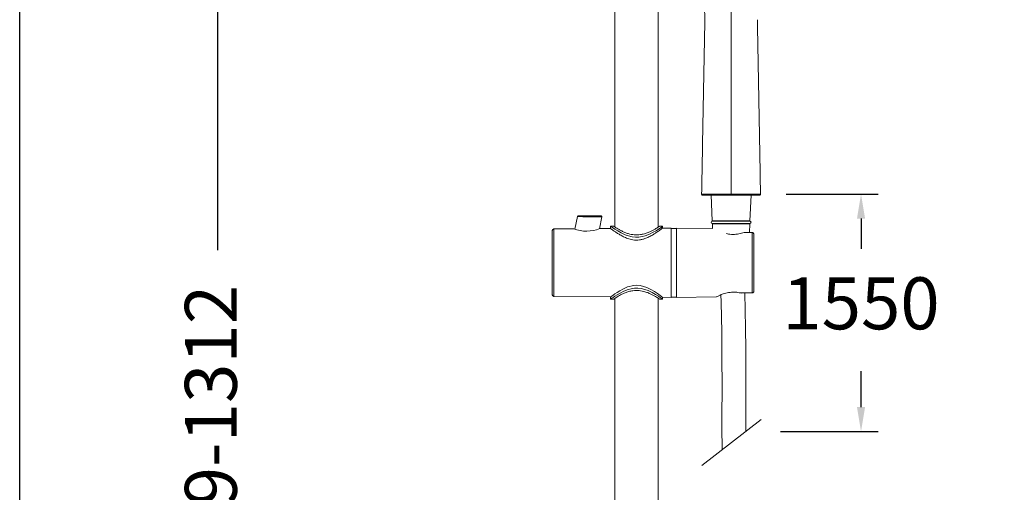
# Model space of a CAD drawing. Units: millimetres. Extents: x 185.7 to 263.2, y 72.8 to 149.9.
# Drawn here: x 185.7 to 214.1, y 104.5 to 118.2 of the extents above; entities that cross this region are included whole.
import ezdxf

# ---------------------------------------------------------------- set-up
doc = ezdxf.new("R2010")
doc.units = ezdxf.units.MM
doc.header["$PDSIZE"] = -1
doc.layers.add('COTAS', color=253, linetype='Continuous')
doc.layers.add('cuerpo', color=7, linetype='Continuous', lineweight=5)
doc.styles.add('ARIAL', font='arial.ttf')
doc.dimstyles.new('RS (E1.20)', dxfattribs={"dimtxt": 1.5, "dimasz": 0.7, "dimexe": 0.5, "dimexo": 1, "dimgap": 1, "dimtad": 0, "dimtih": 1, "dimtoh": 1, "dimdec": 0, "dimlfac": 20, "dimtxsty": 'ARIAL', "dimcen": 0, "dimclrd": 256, "dimclre": 256, "dimclrt": 256, "dimadec": 0, "dimazin": 0, "dimtfac": 1, "dimtdec": 0, "dimtofl": 0, "dimtmove": 0, "dimatfit": 3, "dimfxl": 1, "dimlwd": -1, "dimlwe": -1, "dimarcsym": 0})

# ---------------------------------------------------------------- blocks, each defined once
blk = doc.blocks.new('*D30')
at = {"layer": 'COTAS', "transparency": 16777216}
for p, q in [((202.689, 127.659), (190.885, 127.659)), ((191.385, 126.959), (191.385, 111.532)), ((191.385, 85.611), (191.385, 100.866)), ((202.411, 84.911), (190.885, 84.911))]:
    blk.add_line(p, q, dxfattribs=at)
for points in [[(191.269, 126.959), (191.502, 126.959), (191.385, 127.659)], [(191.269, 85.611), (191.502, 85.611), (191.385, 84.911)]]:
    blk.add_solid(points, dxfattribs=at)
at = {"layer": 'Defpoints', "color": 0, "transparency": 16777216}
for p in [(203.689, 127.659), (191.385, 84.911), (203.411, 84.911)]:
    blk.add_point(p, dxfattribs=at)
at = {"layer": 'COTAS', "transparency": 16777216, "insert": (191.385, 106.199), "char_height": 1.5, "attachment_point": 5, "rotation": 90, "style": 'ARIAL'}
blk.add_mtext('679-1312', dxfattribs=at)
blk = doc.blocks.new('*D41')
at = {"layer": 'COTAS', "transparency": 16777216}
for p, q in [((207.802, 113.143), (210.467, 113.143)), ((209.967, 112.443), (209.967, 111.568)), ((209.967, 107.001), (209.967, 108.036)), ((207.642, 106.301), (210.467, 106.301))]:
    blk.add_line(p, q, dxfattribs=at)
for points in [[(209.851, 112.443), (210.084, 112.443), (209.967, 113.143)], [(209.851, 107.001), (210.084, 107.001), (209.967, 106.301)]]:
    blk.add_solid(points, dxfattribs=at)
at = {"layer": 'Defpoints', "color": 0, "transparency": 16777216}
for p in [(206.802, 113.143), (206.642, 106.301), (209.967, 106.301)]:
    blk.add_point(p, dxfattribs=at)
at = {"layer": 'COTAS', "transparency": 16777216, "insert": (209.967, 109.802), "char_height": 1.5, "attachment_point": 5, "style": 'ARIAL'}
blk.add_mtext('1550', dxfattribs=at)

msp = doc.modelspace()

# ---------------------------------------------------------------- linework, layer by layer
at = {"layer": 'COTAS', "color": 3}
msp.add_lwpolyline([(185.67, 72.825), (185.67, 147.342), (263.186, 147.342), (263.186, 72.825)], close=True, dxfattribs=at)
at = {"layer": 'cuerpo'}
for p, q in [((202.862, 119.593), (202.862, 112.194)), ((204.112, 112.194), (204.112, 119.593)), ((205.641, 113.117), (205.672, 112.372)), ((206.759, 112.372), (206.791, 113.117)), ((201.782, 112.499), (201.705, 112.136)), ((202.413, 112.15), (202.485, 112.489)), ((206.759, 112.372), (205.672, 112.372)), ((206.753, 112.37), (205.679, 112.37)), ((205.716, 112.372), (205.716, 112.37)), ((206.716, 112.37), (206.716, 112.372)), ((201.672, 112.148), (201.099, 112.143)), ((201.099, 112.143), (201.099, 110.193)), ((202.737, 112.155), (202.422, 112.153)), ((202.737, 112.221), (202.737, 112.155)), ((202.826, 112.218), (202.737, 112.218)), ((204.237, 112.218), (204.147, 112.218)), ((204.237, 112.166), (204.237, 112.221)), ((204.487, 112.168), (204.237, 112.166)), ((204.487, 110.169), (204.487, 112.168)), ((204.637, 112.158), (204.487, 112.158)), ((205.681, 112.157), (204.637, 112.168)), ((204.637, 111.168), (204.637, 112.168)), ((205.676, 112.292), (205.681, 112.157)), ((206.756, 112.292), (205.676, 112.292)), ((205.679, 112.295), (206.753, 112.295)), ((205.716, 112.295), (205.716, 112.292)), ((206.825, 112.037), (206.594, 112.04)), ((206.825, 112.039), (206.615, 112.042)), ((206.716, 112.292), (206.716, 112.295)), ((206.745, 112.04), (206.756, 112.292)), ((206.825, 110.3), (206.825, 112.037)), ((204.637, 110.168), (204.637, 111.168)), ((201.099, 110.193), (202.737, 110.181)), ((202.737, 110.181), (202.737, 110.115)), ((202.737, 110.118), (202.827, 110.118)), ((202.862, 110.143), (202.862, 86.043)), ((204.112, 86.043), (204.112, 110.143)), ((204.147, 110.118), (204.237, 110.118)), ((204.237, 110.17), (204.487, 110.169)), ((204.237, 110.115), (204.237, 110.17)), ((204.487, 110.178), (204.637, 110.178)), ((204.637, 110.168), (205.787, 110.181)), ((206.484, 110.295), (206.825, 110.3)), ((206.484, 110.295), (206.516, 110.294)), ((206.516, 110.294), (206.825, 110.298)), ((205.367, 105.316), (207.085, 106.643))]:
    msp.add_line(p, q, dxfattribs=at)
at = {"layer": 'cuerpo', "flags": 128}
for points in [[(204.237, 112.218), (204.229, 112.213), (204.204, 112.196), (204.166, 112.169), (204.115, 112.135), (204.047, 112.092), (203.966, 112.045), (203.859, 111.992), (203.734, 111.944), (203.645, 111.92), (203.549, 111.906), (203.453, 111.904), (203.355, 111.915), (203.253, 111.94), (203.155, 111.975), (203.042, 112.027), (202.941, 112.084), (202.858, 112.135), (202.793, 112.179), (202.76, 112.202), (202.741, 112.215), (202.737, 112.218), (202.737, 112.218)], [(202.737, 110.181), (202.745, 110.187), (202.768, 110.205), (202.805, 110.232), (202.856, 110.267), (202.921, 110.312), (203, 110.361), (203.105, 110.418), (203.228, 110.472), (203.404, 110.514), (203.496, 110.518), (203.591, 110.509), (203.688, 110.486), (203.781, 110.452), (203.897, 110.396), (204.002, 110.335), (204.09, 110.277), (204.163, 110.225), (204.201, 110.197), (204.227, 110.178), (204.237, 110.17), (204.237, 110.17)], [(202.737, 110.118), (202.745, 110.124), (202.769, 110.141), (202.807, 110.167), (202.859, 110.202), (202.927, 110.245), (203.008, 110.291), (203.115, 110.345), (203.239, 110.393), (203.329, 110.417), (203.425, 110.431), (203.52, 110.433), (203.618, 110.422), (203.721, 110.397), (203.819, 110.362), (203.932, 110.309), (204.033, 110.253), (204.115, 110.201), (204.181, 110.157), (204.214, 110.135), (204.233, 110.121), (204.237, 110.118), (204.237, 110.118)], [(205.92, 110.241), (205.926, 110.044), (205.936, 109.591), (205.943, 109.173), (205.948, 108.673), (205.951, 108.222), (205.953, 107.813), (205.953, 107.352), (205.952, 106.941), (205.951, 106.575), (205.952, 106.248), (205.953, 105.957), (205.955, 105.77)]]:
    msp.add_lwpolyline(points, dxfattribs=at)
at = {"layer": 'cuerpo'}
for centre, radius, start, end in [((205.679, 112.333), 0.0372, 90, 270), ((206.753, 112.333), 0.0372, 270, 90), ((201.099, 112.093), 0.05, 90.42, 180), ((202.04, 113.092), 1.014, 248.7148, 292.1252), ((201.099, 110.243), 0.05, 180, 269.58)]:
    msp.add_arc(centre, radius, start, end, dxfattribs=at)
for points, knots in [([(205.437, 118.532), (205.444, 118.473), (205.456, 118.356), (205.456, 118.237), (205.457, 118.178)], [0, 0, 0, 0, 0.499807, 1, 1, 1, 1]), ([(206.215, 113.142), (206.215, 113.442), (206.215, 114.042), (206.215, 114.94), (206.215, 115.763), (206.215, 116.513), (206.215, 117.187), (206.215, 117.862), (206.215, 118.308), (206.215, 118.532)], [0, 0, 0, 0, 0.166659, 0.333345, 0.500021, 0.625037, 0.750025, 0.875016, 1, 1, 1, 1]), ([(205.365, 113.142), (205.371, 113.479), (205.382, 114.152), (205.401, 115.162), (205.419, 116.171), (205.438, 117.178), (205.45, 117.844), (205.457, 118.178)], [0, 0, 0, 0, 0.200006, 0.400017, 0.600014, 0.800007, 1, 1, 1, 1]), ([(207.064, 113.142), (207.06, 113.423), (207.051, 113.984), (207.034, 114.825), (207.02, 115.667), (207.004, 116.507), (206.988, 117.345), (206.978, 117.9), (206.973, 118.178)], [0, 0, 0, 0, 0.166672, 0.333345, 0.500014, 0.66668, 0.833342, 1, 1, 1, 1]), ([(205.365, 113.142), (205.366, 113.142), (205.367, 113.142), (205.373, 113.142), (205.379, 113.142), (205.387, 113.142), (205.397, 113.142), (205.41, 113.143), (205.423, 113.143), (205.437, 113.143), (205.456, 113.143), (205.483, 113.143), (205.52, 113.143), (205.56, 113.143), (205.604, 113.143), (205.665, 113.143), (205.748, 113.143), (205.831, 113.143), (205.893, 113.143), (205.93, 113.142), (205.97, 113.142), (206.038, 113.142), (206.12, 113.142), (206.188, 113.142), (206.215, 113.142)], [0, 0, 0, 0, 0.017536, 0.034932, 0.051916, 0.068523, 0.097926, 0.12571, 0.15184, 0.176323, 0.199164, 0.248842, 0.299358, 0.350734, 0.402957, 0.456023, 0.56051, 0.672483, 0.705241, 0.740478, 0.778196, 0.818401, 0.928831, 1, 1, 1, 1]), ([(205.39, 113.117), (205.391, 113.117), (205.392, 113.117), (205.4, 113.117), (205.414, 113.117), (205.447, 113.117), (205.511, 113.117), (205.598, 113.117), (205.706, 113.117), (205.823, 113.117), (205.948, 113.117), (206.079, 113.117), (206.169, 113.117), (206.215, 113.117)], [0, 0, 0, 0, 0.014612, 0.033358, 0.06025, 0.152921, 0.247475, 0.37271, 0.498273, 0.627, 0.74923, 0.874582, 1, 1, 1, 1]), ([(207.064, 113.142), (207.062, 113.142), (207.059, 113.142), (207.049, 113.142), (207.036, 113.142), (207.019, 113.143), (207, 113.143), (206.973, 113.143), (206.931, 113.143), (206.866, 113.143), (206.802, 113.143), (206.75, 113.143), (206.719, 113.143), (206.686, 113.143), (206.65, 113.143), (206.612, 113.143), (206.548, 113.143), (206.463, 113.142), (206.364, 113.142), (206.283, 113.142), (206.235, 113.142), (206.215, 113.142)], [0, 0, 0, 0, 0.028043, 0.052213, 0.088931, 0.125692, 0.16243, 0.199105, 0.263955, 0.349606, 0.455901, 0.487388, 0.520693, 0.555846, 0.592862, 0.631745, 0.672494, 0.781238, 0.872096, 0.945016, 1, 1, 1, 1]), ([(206.215, 113.142), (206.215, 113.139), (206.215, 113.134), (206.215, 113.129), (206.215, 113.125), (206.215, 113.121), (206.215, 113.118), (206.215, 113.118), (206.215, 113.117)], [0, 0, 0, 0, 0.239922, 0.368984, 0.500696, 0.632306, 0.761075, 1, 1, 1, 1]), ([(206.215, 113.117), (206.237, 113.117), (206.281, 113.117), (206.346, 113.117), (206.406, 113.117), (206.462, 113.117), (206.512, 113.117), (206.571, 113.117), (206.636, 113.117), (206.704, 113.117), (206.768, 113.117), (206.829, 113.117), (206.882, 113.117), (206.924, 113.117), (206.954, 113.117), (206.976, 113.117), (206.993, 113.117), (207.008, 113.117), (207.022, 113.117), (207.031, 113.117), (207.038, 113.117), (207.039, 113.117), (207.039, 113.117)], [0, 0, 0, 0, 0.061284, 0.122173, 0.183018, 0.231751, 0.280672, 0.329969, 0.40917, 0.482852, 0.549028, 0.62673, 0.700827, 0.75501, 0.80739, 0.840399, 0.872976, 0.905233, 0.937289, 0.978064, 0.990322, 1, 1, 1, 1]), ([(201.782, 112.499), (201.783, 112.501), (201.785, 112.507), (201.791, 112.514), (201.798, 112.518), (201.804, 112.518), (201.806, 112.518)], [0, 0, 0, 0, 0.256856, 0.519178, 0.771062, 1, 1, 1, 1]), ([(202.485, 112.488), (202.484, 112.488), (202.481, 112.488), (202.461, 112.489), (202.429, 112.489), (202.391, 112.49), (202.351, 112.49), (202.313, 112.491), (202.267, 112.491), (202.207, 112.492), (202.142, 112.493), (202.08, 112.494), (202.035, 112.495), (201.986, 112.496), (201.935, 112.496), (201.864, 112.497), (201.797, 112.498), (201.787, 112.499), (201.782, 112.499)], [0, 0, 0, 0, 0.060942, 0.122763, 0.183374, 0.246928, 0.286155, 0.328223, 0.373139, 0.426354, 0.500645, 0.55256, 0.595105, 0.62827, 0.694501, 0.754366, 0.877919, 1, 1, 1, 1]), ([(202.461, 112.518), (202.456, 112.518), (202.446, 112.518), (202.371, 112.518), (202.263, 112.518), (202.134, 112.518), (202.004, 112.518), (201.896, 112.518), (201.821, 112.518), (201.811, 112.518), (201.806, 112.518)], [0, 0, 0, 0, 0.122325, 0.246335, 0.372427, 0.500055, 0.627679, 0.753769, 0.877767, 1, 1, 1, 1]), ([(202.461, 112.518), (202.462, 112.518), (202.466, 112.518), (202.471, 112.516), (202.476, 112.513), (202.48, 112.509), (202.483, 112.504), (202.485, 112.499), (202.486, 112.493), (202.485, 112.49), (202.485, 112.488)], [0, 0, 0, 0, 0.114089, 0.237041, 0.366705, 0.500004, 0.633302, 0.762964, 0.885914, 1, 1, 1, 1]), ([(201.049, 112.093), (201.049, 112.09), (201.049, 112.084), (201.049, 112.033), (201.049, 111.947), (201.049, 111.827), (201.049, 111.679), (201.049, 111.513), (201.049, 111.341), (201.049, 111.168), (201.049, 110.996), (201.049, 110.823), (201.049, 110.658), (201.049, 110.51), (201.049, 110.389), (201.049, 110.304), (201.049, 110.253), (201.049, 110.246), (201.049, 110.243)], [0, 0, 0, 0, 0.058258, 0.120006, 0.18432, 0.25, 0.31568, 0.379994, 0.441742, 0.5, 0.558258, 0.620006, 0.68432, 0.75, 0.81568, 0.879994, 0.941742, 1, 1, 1, 1]), ([(204.237, 112.166), (204.235, 112.165), (204.232, 112.163), (204.208, 112.145), (204.17, 112.117), (204.119, 112.08), (204.055, 112.036), (203.972, 111.983), (203.872, 111.926), (203.765, 111.876), (203.663, 111.842), (203.572, 111.823), (203.476, 111.816), (203.356, 111.826), (203.23, 111.861), (203.106, 111.916), (203.004, 111.973), (202.912, 112.03), (202.841, 112.079), (202.789, 112.116), (202.747, 112.147), (202.741, 112.152), (202.737, 112.155)], [0, 0, 0, 0, 0.043624, 0.088692, 0.132281, 0.176944, 0.224721, 0.273459, 0.330957, 0.390045, 0.427923, 0.466699, 0.50465, 0.544034, 0.611952, 0.666515, 0.722609, 0.778739, 0.836388, 0.881885, 0.928602, 1, 1, 1, 1]), ([(204.147, 112.217), (204.148, 112.217), (204.15, 112.219), (204.114, 112.195), (204.038, 112.147), (203.951, 112.099), (203.867, 112.058), (203.768, 112.018), (203.674, 111.991), (203.557, 111.97), (203.416, 111.966), (203.262, 111.999), (203.144, 112.042), (203.053, 112.083), (202.975, 112.125), (202.913, 112.162), (202.867, 112.191), (202.838, 112.209), (202.824, 112.219), (202.826, 112.217), (202.826, 112.217)], [0, 0, 0, 0, 0.02293, 0.112221, 0.203498, 0.254833, 0.307338, 0.364447, 0.423603, 0.448753, 0.531648, 0.614571, 0.668411, 0.72383, 0.778836, 0.835322, 0.883183, 0.932331, 0.980383, 1, 1, 1, 1]), ([(206.594, 112.04), (206.544, 112.025), (206.47, 112.002), (206.353, 111.986), (206.241, 111.983), (206.145, 111.992), (206.092, 112.008), (206.084, 112.01)], [0, 0, 0, 0, 0.327228, 0.489459, 0.657472, 0.953354, 1, 1, 1, 1]), ([(206.615, 112.041), (206.612, 112.042), (206.605, 112.043), (206.598, 112.041), (206.594, 112.04)], [0, 0, 0, 0, 0.414433, 1, 1, 1, 1]), ([(206.874, 111.986), (206.873, 111.993), (206.872, 112.006), (206.863, 112.02), (206.854, 112.029), (206.845, 112.035), (206.835, 112.039), (206.828, 112.039), (206.824, 112.039)], [0, 0, 0, 0, 0.237417, 0.480913, 0.607085, 0.735948, 0.867264, 1, 1, 1, 1]), ([(206.825, 112.037), (206.825, 112.038), (206.825, 112.039), (206.825, 112.04), (206.825, 112.039), (206.825, 112.039)], [0, 0, 0, 0, 0.328999, 0.692148, 1, 1, 1, 1]), ([(206.874, 111.987), (206.874, 111.993), (206.872, 112.007), (206.86, 112.023), (206.844, 112.035), (206.831, 112.036), (206.825, 112.037)], [0, 0, 0, 0, 0.258082, 0.511401, 0.762655, 1, 1, 1, 1]), ([(206.874, 110.35), (206.874, 110.371), (206.874, 110.412), (206.874, 110.492), (206.874, 110.584), (206.874, 110.689), (206.874, 110.803), (206.874, 110.962), (206.874, 111.128), (206.874, 111.291), (206.874, 111.414), (206.874, 111.533), (206.874, 111.648), (206.874, 111.752), (206.874, 111.876), (206.874, 111.943), (206.874, 111.987)], [0, 0, 0, 0, 0.061362, 0.122732, 0.18613, 0.250137, 0.314144, 0.377542, 0.5, 0.561359, 0.622732, 0.68613, 0.750137, 0.814144, 0.877542, 1, 1, 1, 1]), ([(202.827, 110.12), (202.826, 110.12), (202.824, 110.118), (202.86, 110.142), (202.936, 110.189), (203.023, 110.238), (203.106, 110.279), (203.206, 110.319), (203.3, 110.346), (203.416, 110.367), (203.558, 110.371), (203.712, 110.338), (203.83, 110.295), (203.92, 110.253), (203.999, 110.211), (204.061, 110.175), (204.107, 110.146), (204.136, 110.127), (204.15, 110.118), (204.148, 110.119), (204.147, 110.12)], [0, 0, 0, 0, 0.02293, 0.112221, 0.203498, 0.254833, 0.307338, 0.364447, 0.423603, 0.448753, 0.531648, 0.614571, 0.668411, 0.72383, 0.778836, 0.835322, 0.883183, 0.932331, 0.980383, 1, 1, 1, 1]), ([(206.824, 110.298), (206.828, 110.298), (206.835, 110.298), (206.845, 110.302), (206.854, 110.307), (206.863, 110.317), (206.872, 110.331), (206.873, 110.344), (206.874, 110.35)], [0, 0, 0, 0, 0.132697, 0.263986, 0.392846, 0.519038, 0.762593, 1, 1, 1, 1]), ([(206.825, 110.3), (206.831, 110.3), (206.844, 110.302), (206.86, 110.314), (206.872, 110.33), (206.874, 110.343), (206.874, 110.35)], [0, 0, 0, 0, 0.237361, 0.488673, 0.742016, 1, 1, 1, 1]), ([(205.787, 110.181), (205.792, 110.184), (205.801, 110.189), (205.875, 110.224), (205.967, 110.262), (206.062, 110.29), (206.166, 110.313), (206.302, 110.324), (206.417, 110.31), (206.472, 110.298), (206.484, 110.295)], [0, 0, 0, 0, 0.154608, 0.308861, 0.472963, 0.560171, 0.650234, 0.815134, 0.958774, 1, 1, 1, 1]), ([(206.642, 106.301), (206.642, 106.411), (206.641, 106.678), (206.642, 107.062), (206.643, 107.461), (206.643, 107.842), (206.642, 108.258), (206.639, 108.712), (206.633, 109.17), (206.625, 109.629), (206.618, 109.996), (206.611, 110.222), (206.609, 110.295)], [0.93598676, 0.93598676, 0.93598676, 0.93598676, 0.94130516, 0.94883189, 0.95442496, 0.96050908, 0.96714437, 0.97439993, 0.98235479, 0.98915345, 0.9964869, 1, 1, 1, 1]), ([(206.825, 110.298), (206.825, 110.297), (206.825, 110.297), (206.825, 110.297), (206.825, 110.299), (206.825, 110.3)], [0, 0, 0, 0, 0.31047, 0.672246, 1, 1, 1, 1])]:
    msp.add_open_spline(points, degree=3, knots=knots, dxfattribs=at)
for points in [[(205.39, 113.117), (205.387, 113.118), (205.38, 113.118), (205.372, 113.124), (205.366, 113.133), (205.366, 113.139), (205.365, 113.142)], [(207.064, 113.142), (207.064, 113.139), (207.063, 113.133), (207.057, 113.124), (207.049, 113.118), (207.042, 113.118), (207.039, 113.117)]]:
    msp.add_open_spline(points, degree=3, dxfattribs=at)

# ---------------------------------------------------------------- dimensions: what is measured, and where the dimension line sits
at = {"layer": 'COTAS', "color": 9, "true_color": 0xc7c8ca}
dim = msp.add_linear_dim(base=(191.385, 84.911), p1=(203.689, 127.659), p2=(203.411, 84.911), angle=90, text='679-1312', dimstyle='RS (E1.20)', override={"dimtih": 0}, dxfattribs=at)
dim.commit()
dim.dimension.update_dxf_attribs({"geometry": '*D30', "text_midpoint": (191.385, 106.199), "dimtype": 160})
dim = msp.add_linear_dim(base=(209.967, 106.301), p1=(206.802, 113.143), p2=(206.642, 106.301), angle=90, text='1550', dimstyle='RS (E1.20)', dxfattribs=at)
dim.commit()
dim.dimension.update_dxf_attribs({"geometry": '*D41', "text_midpoint": (209.967, 109.802), "dimtype": 160})

doc.saveas('drawing.dxf')
